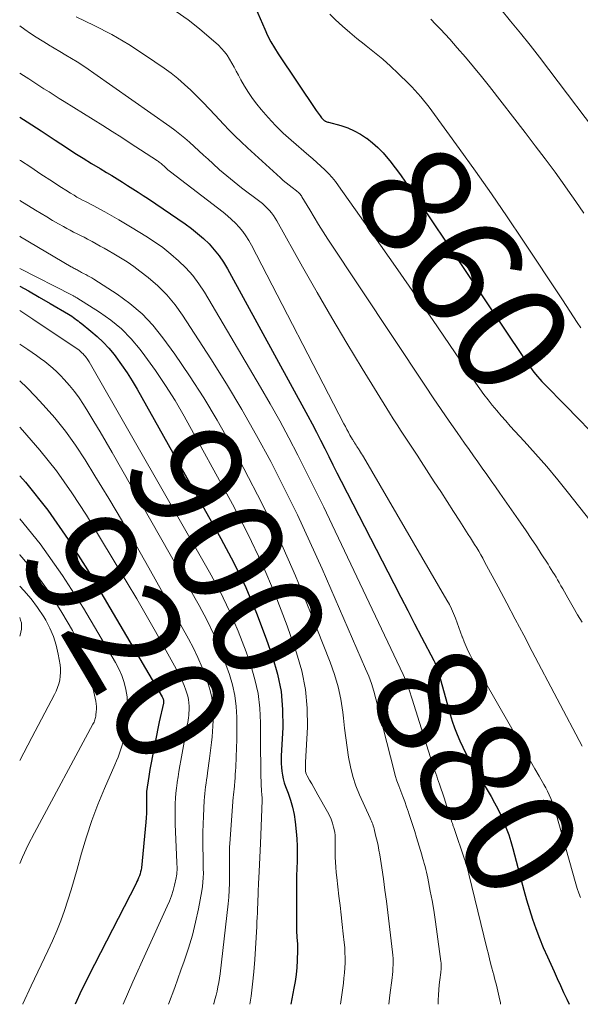
# Model space of a CAD drawing. Units: feet. Extents: x 1955000 to 1960011, y 534996 to 540000.
# Drawn here: x 1955000 to 1955100, y 535000 to 535176 of the extents above; entities that cross this region are included whole.
import ezdxf
from ezdxf.enums import TextEntityAlignment as Align

# ---------------------------------------------------------------- set-up
doc = ezdxf.new("R2010")
doc.units = ezdxf.units.FT
doc.header["$LTSCALE"] = 100
doc.header["$MEASUREMENT"] = 0
for name, color, linetype, lineweight in [('CONTOUR INDEX', 32, 'Continuous', 25), ('CONTOUR INDEX LABEL', 7, 'Continuous', 15), ('CONTOUR INTERMEDIATE', 40, 'Continuous', 15)]:
    doc.layers.add(name, color=color, linetype=linetype, lineweight=lineweight)
doc.styles.add('slant', font='romans.shx', dxfattribs={"oblique": 14.999978})

msp = doc.modelspace()

# ---------------------------------------------------------------- linework, layer by layer
at = {"layer": 'CONTOUR INDEX', "flags": 128}
for points, elevation in [([(1955042.19, 535178.45), (1955043.85, 535174.62), (1955044.38, 535173.48), (1955044.96, 535172.36), (1955045.59, 535171.27), (1955046.26, 535170.21), (1955053.04, 535160.08), (1955053.22, 535159.83), (1955053.4, 535159.57), (1955053.59, 535159.32), (1955053.78, 535159.08), (1955054.02, 535158.76), (1955054.09, 535158.68), (1955054.17, 535158.59), (1955054.25, 535158.51), (1955054.33, 535158.43), (1955054.42, 535158.36), (1955054.51, 535158.29), (1955054.6, 535158.24), (1955054.7, 535158.18), (1955054.75, 535158.16), (1955054.87, 535158.1), (1955055, 535158.05), (1955055.13, 535158), (1955055.26, 535157.96), (1955057.49, 535157.35), (1955058.71, 535156.94), (1955059.89, 535156.45), (1955061.01, 535155.83), (1955062.09, 535155.13), (1955062.12, 535155.11), (1955063.15, 535154.29), (1955064.12, 535153.43), (1955065.03, 535152.49), (1955065.89, 535151.49), (1955066.23, 535151.06), (1955067.21, 535149.81), (1955068.16, 535148.53), (1955069.08, 535147.24), (1955069.99, 535145.93), (1955090.2, 535115.83), (1955090.43, 535115.49), (1955090.66, 535115.14), (1955090.89, 535114.8), (1955091.12, 535114.46), (1955091.36, 535114.12), (1955091.6, 535113.78), (1955091.84, 535113.45), (1955092.1, 535113.13), (1955092.31, 535112.86), (1955092.69, 535112.41), (1955093.07, 535111.96), (1955093.46, 535111.53), (1955093.87, 535111.11), (1955097.72, 535107.18), (1955099.91, 535104.94), (1955102.1, 535102.71)], 860), ([(1955000, 535158.89), (1955001.31, 535158.04), (1955003.82, 535156.41), (1955006.32, 535154.77), (1955008.39, 535153.41), (1955009.88, 535152.45), (1955011.37, 535151.5), (1955012.88, 535150.57), (1955014.39, 535149.65), (1955015.53, 535148.98), (1955016.48, 535148.4), (1955017.43, 535147.83), (1955018.37, 535147.24), (1955019.32, 535146.66), (1955020.26, 535146.06), (1955021.19, 535145.46), (1955022.12, 535144.84), (1955023.04, 535144.22), (1955029.61, 535139.75), (1955030.74, 535138.92), (1955031.84, 535138.06), (1955032.88, 535137.13), (1955033.89, 535136.16), (1955034.82, 535135.12), (1955035.69, 535134.04), (1955036.47, 535132.89), (1955037.19, 535131.69), (1955051.57, 535105.37), (1955052.34, 535103.93), (1955053.11, 535102.48), (1955053.85, 535101.02), (1955054.59, 535099.55), (1955055.32, 535098.09), (1955056.05, 535096.62), (1955056.79, 535095.16), (1955057.54, 535093.7), (1955066.96, 535075.34), (1955068.2, 535072.94), (1955069.44, 535070.53), (1955070.69, 535068.13), (1955071.94, 535065.73), (1955074.13, 535061.54), (1955074.28, 535061.24), (1955074.42, 535060.93), (1955074.55, 535060.62), (1955074.66, 535060.3), (1955074.77, 535059.98), (1955074.87, 535059.66), (1955074.97, 535059.33), (1955075.07, 535059.01), (1955077.06, 535051.92), (1955077.42, 535050.71), (1955077.82, 535049.52), (1955078.28, 535048.34), (1955078.76, 535047.17), (1955079.29, 535046.03), (1955079.85, 535044.9), (1955080.45, 535043.79), (1955081.08, 535042.69), (1955084.36, 535037.2), (1955084.99, 535036.1), (1955085.58, 535034.99), (1955086.12, 535033.85), (1955086.63, 535032.69), (1955087.09, 535031.52), (1955087.52, 535030.33), (1955087.9, 535029.13), (1955088.24, 535027.92), (1955089.74, 535022.21), (1955090.22, 535020.46), (1955090.71, 535018.71), (1955091.25, 535016.98), (1955091.8, 535015.26), (1955092.4, 535013.55), (1955093.03, 535011.85), (1955093.72, 535010.18), (1955094.44, 535008.52), (1955095.65, 535005.88), (1955096.22, 535004.63), (1955096.79, 535003.39), (1955097.36, 535002.14), (1955097.92, 535000.9), (1955098.33, 535000)], 880), ([(1955000, 535128.63), (1955001.55, 535127.76), (1955003.51, 535126.65), (1955005.45, 535125.51), (1955008.74, 535123.57), (1955009.03, 535123.39), (1955009.32, 535123.21), (1955009.61, 535123.01), (1955009.89, 535122.81), (1955010.17, 535122.6), (1955010.44, 535122.4), (1955010.71, 535122.18), (1955010.99, 535121.97), (1955012.76, 535120.56), (1955013.88, 535119.6), (1955014.95, 535118.59), (1955015.94, 535117.5), (1955016.88, 535116.36), (1955017.2, 535115.95), (1955018.22, 535114.54), (1955019.21, 535113.11), (1955020.14, 535111.64), (1955021.02, 535110.14), (1955036.01, 535083.44), (1955038.32, 535079.07), (1955040.46, 535074.62), (1955042.37, 535070.07), (1955044.13, 535065.45), (1955045.25, 535062.23), (1955046.13, 535059.13), (1955046.77, 535056), (1955047.04, 535052.82), (1955047.07, 535049.6), (1955046.82, 535044.51), (1955046.8, 535043.81), (1955046.81, 535043.11), (1955046.85, 535042.42), (1955046.91, 535041.73), (1955047.02, 535041.04), (1955047.17, 535040.36), (1955047.36, 535039.69), (1955047.59, 535039.03), (1955048.04, 535037.84), (1955048.48, 535036.58), (1955048.84, 535035.31), (1955049.1, 535034.01), (1955049.29, 535032.69), (1955049.48, 535030.92), (1955049.59, 535029.61), (1955049.66, 535028.29), (1955049.67, 535026.97), (1955049.64, 535025.65), (1955049.59, 535024.33), (1955049.55, 535023.01), (1955049.52, 535021.68), (1955049.52, 535020.36), (1955049.52, 535014.04), (1955049.53, 535013.63), (1955049.54, 535013.21), (1955049.56, 535012.8), (1955049.58, 535012.38), (1955049.6, 535012.17), (1955049.62, 535011.86), (1955049.65, 535011.55), (1955049.68, 535011.24), (1955049.71, 535010.93), (1955049.73, 535010.62), (1955049.75, 535010.32), (1955049.75, 535010.01), (1955049.74, 535009.7), (1955049.66, 535007.82), (1955049.58, 535006.57), (1955049.46, 535005.33), (1955049.29, 535004.1), (1955049.08, 535002.87), (1955048.54, 535000)], 900), ([(1955000, 535094.63), (1955001.01, 535093.48), (1955005.01, 535088.47), (1955008.68, 535083.21), (1955012.12, 535077.79), (1955025.5, 535055.07), (1955025.57, 535054.94), (1955025.63, 535054.8), (1955025.68, 535054.66), (1955025.72, 535054.52), (1955025.74, 535054.37), (1955025.74, 535054.22), (1955025.73, 535054.07), (1955025.71, 535053.93), (1955024.99, 535050.59), (1955024.73, 535049.38), (1955024.48, 535048.16), (1955024.23, 535046.94), (1955023.98, 535045.72), (1955023.74, 535044.49), (1955023.52, 535043.27), (1955023.32, 535042.04), (1955023.12, 535040.81), (1955022.72, 535038.11), (1955022.71, 535038), (1955022.7, 535037.9), (1955022.69, 535037.8), (1955022.69, 535037.69), (1955022.69, 535037.59), (1955022.68, 535037.48), (1955022.68, 535037.38), (1955022.69, 535037.27), (1955022.7, 535035.85), (1955022.7, 535035.04), (1955022.68, 535034.22), (1955022.63, 535033.41), (1955022.56, 535032.6), (1955021.77, 535024.45), (1955021.72, 535024.08), (1955021.65, 535023.72), (1955021.55, 535023.36), (1955021.43, 535023), (1955021.29, 535022.65), (1955021.14, 535022.31), (1955020.98, 535021.97), (1955020.82, 535021.63), (1955013.37, 535007.13), (1955011.08, 535002.51), (1955009.9, 535000)], 920)]:
    msp.add_lwpolyline(points, dxfattribs=dict(at, elevation=elevation))
at = {"layer": 'CONTOUR INTERMEDIATE', "flags": 128}
for points, elevation in [([(1955010.1, 535176.81), (1955013.33, 535175.3), (1955016.49, 535173.67), (1955019.54, 535171.86), (1955022.53, 535169.93), (1955025.83, 535167.65), (1955027.09, 535166.73), (1955028.32, 535165.77), (1955029.5, 535164.74), (1955030.64, 535163.68), (1955031.75, 535162.58), (1955032.85, 535161.47), (1955033.93, 535160.34), (1955035.01, 535159.21), (1955036.47, 535157.64), (1955037.52, 535156.56), (1955038.58, 535155.48), (1955039.66, 535154.43), (1955040.76, 535153.4), (1955046.66, 535148), (1955047.16, 535147.55), (1955047.68, 535147.11), (1955048.21, 535146.68), (1955048.75, 535146.27), (1955049.55, 535145.67), (1955049.69, 535145.56), (1955049.83, 535145.44), (1955049.96, 535145.32), (1955050.08, 535145.18), (1955050.2, 535145.05), (1955050.31, 535144.9), (1955050.41, 535144.76), (1955050.51, 535144.6), (1955051.9, 535142.27), (1955052.69, 535140.95), (1955053.5, 535139.64), (1955054.33, 535138.34), (1955055.17, 535137.05), (1955072.62, 535110.71), (1955074.02, 535108.61), (1955075.43, 535106.52), (1955076.86, 535104.44), (1955078.3, 535102.37), (1955079.63, 535100.48), (1955080.42, 535099.36), (1955081.21, 535098.24), (1955082, 535097.12), (1955082.79, 535096.01), (1955083.58, 535094.89), (1955084.37, 535093.77), (1955085.16, 535092.65), (1955085.94, 535091.53), (1955089.69, 535086.15), (1955090.63, 535084.79), (1955091.56, 535083.42), (1955092.47, 535082.04), (1955093.36, 535080.66), (1955094.56, 535078.79), (1955094.85, 535078.33), (1955095.14, 535077.87), (1955095.43, 535077.41), (1955095.71, 535076.94), (1955095.99, 535076.47), (1955096.27, 535076.01), (1955096.54, 535075.53), (1955096.81, 535075.06), (1955096.88, 535074.94), (1955097.19, 535074.4), (1955097.49, 535073.86), (1955097.8, 535073.32), (1955098.1, 535072.79), (1955099.05, 535071.12), (1955099.84, 535069.76), (1955100.65, 535068.41)], 868), ([(1955028.03, 535177.77), (1955030.15, 535176.28), (1955032.18, 535174.67), (1955035.56, 535171.75), (1955036.14, 535171.19), (1955036.67, 535170.59), (1955037.15, 535169.95), (1955037.58, 535169.26), (1955037.98, 535168.56), (1955038.37, 535167.84), (1955038.76, 535167.13), (1955039.14, 535166.41), (1955039.6, 535165.54), (1955040.25, 535164.41), (1955040.93, 535163.31), (1955041.68, 535162.24), (1955042.46, 535161.2), (1955043.24, 535160.24), (1955044.48, 535158.78), (1955045.78, 535157.37), (1955047.15, 535156.03), (1955048.58, 535154.75), (1955051.77, 535152.03), (1955052.49, 535151.41), (1955053.21, 535150.77), (1955053.91, 535150.12), (1955054.6, 535149.46), (1955055.27, 535148.77), (1955055.91, 535148.06), (1955056.51, 535147.32), (1955057.08, 535146.55), (1955064.58, 535135.96), (1955067.7, 535131.53), (1955070.8, 535127.08), (1955073.88, 535122.62), (1955076.94, 535118.15), (1955081.65, 535111.23), (1955082.35, 535110.22), (1955083.07, 535109.22), (1955083.82, 535108.25), (1955084.59, 535107.28), (1955085.37, 535106.33), (1955086.17, 535105.4), (1955086.99, 535104.47), (1955087.81, 535103.56), (1955090.29, 535100.86), (1955092.34, 535098.58), (1955094.35, 535096.28), (1955096.31, 535093.92), (1955098.24, 535091.54), (1955104.98, 535083)], 864), ([(1955055.48, 535177.31), (1955056.55, 535176.3), (1955057.79, 535175.16), (1955059.06, 535174.05), (1955060.36, 535172.97), (1955061.68, 535171.92), (1955062.02, 535171.66), (1955063.51, 535170.47), (1955064.97, 535169.25), (1955066.38, 535167.98), (1955067.76, 535166.67), (1955069.62, 535164.85), (1955070.18, 535164.28), (1955070.74, 535163.7), (1955071.27, 535163.11), (1955071.79, 535162.51), (1955072.3, 535161.89), (1955072.8, 535161.26), (1955073.29, 535160.63), (1955073.77, 535159.99), (1955078.68, 535153.23), (1955081.58, 535149.18), (1955084.45, 535145.11), (1955087.26, 535141), (1955090.04, 535136.86), (1955097.13, 535126.15), (1955097.8, 535125.14), (1955098.46, 535124.14), (1955099.12, 535123.13), (1955099.78, 535122.12), (1955100.46, 535121.13)], 856), ([(1955086.09, 535178.19), (1955087.87, 535176.08), (1955089.63, 535173.94), (1955091.34, 535171.78), (1955093.04, 535169.59), (1955106.24, 535152.19)], 848), ([(1955000, 535175.25), (1955000.91, 535174.59), (1955001.92, 535173.87), (1955002.95, 535173.18), (1955004, 535172.51), (1955005.07, 535171.88), (1955005.14, 535171.83), (1955006.18, 535171.23), (1955007.21, 535170.62), (1955008.24, 535170), (1955009.26, 535169.38), (1955010.28, 535168.75), (1955011.29, 535168.1), (1955012.28, 535167.44), (1955013.27, 535166.76), (1955026.88, 535157.18), (1955027.79, 535156.51), (1955028.68, 535155.83), (1955029.55, 535155.11), (1955030.4, 535154.37), (1955031.24, 535153.62), (1955032.07, 535152.86), (1955032.9, 535152.09), (1955033.73, 535151.33), (1955034.54, 535150.57), (1955035.79, 535149.44), (1955037.06, 535148.34), (1955038.36, 535147.28), (1955039.68, 535146.24), (1955042.98, 535143.75), (1955043.43, 535143.38), (1955043.87, 535143), (1955044.29, 535142.59), (1955044.69, 535142.17), (1955045.06, 535141.73), (1955045.41, 535141.27), (1955045.74, 535140.78), (1955046.04, 535140.29), (1955050.63, 535132.08), (1955053.24, 535127.49), (1955055.88, 535122.91), (1955058.58, 535118.37), (1955061.32, 535113.85), (1955066.17, 535105.95), (1955066.86, 535104.85), (1955067.56, 535103.75), (1955068.27, 535102.66), (1955068.99, 535101.57), (1955069.72, 535100.49), (1955070.44, 535099.41), (1955071.16, 535098.32), (1955071.86, 535097.22), (1955074.21, 535093.58), (1955075.35, 535091.81), (1955076.49, 535090.04), (1955077.64, 535088.27), (1955078.78, 535086.5), (1955080.29, 535084.16), (1955080.67, 535083.56), (1955081.06, 535082.95), (1955081.43, 535082.35), (1955081.81, 535081.74), (1955082.17, 535081.12), (1955082.53, 535080.5), (1955082.88, 535079.88), (1955083.22, 535079.25), (1955085.63, 535074.75), (1955087.16, 535071.86), (1955088.7, 535068.98), (1955090.22, 535066.09), (1955091.75, 535063.19), (1955100.66, 535046.25)], 872), ([(1955073.56, 535176.44), (1955074.44, 535175.55), (1955075.31, 535174.65), (1955076.16, 535173.74), (1955076.99, 535172.81), (1955078.32, 535171.3), (1955079.79, 535169.6), (1955081.24, 535167.88), (1955082.66, 535166.13), (1955084.06, 535164.36), (1955090.46, 535156.13), (1955092.28, 535153.76), (1955094.07, 535151.39), (1955095.83, 535148.99), (1955097.58, 535146.58), (1955098.13, 535145.81), (1955099.56, 535143.76), (1955100.98, 535141.69)], 852), ([(1955000, 535166.75), (1955000.02, 535166.74), (1955000.7, 535166.3), (1955001.61, 535165.72), (1955002.52, 535165.14), (1955003.43, 535164.55), (1955004.34, 535163.97), (1955005.25, 535163.39), (1955006.16, 535162.8), (1955007.07, 535162.23), (1955007.98, 535161.65), (1955014.85, 535157.35), (1955016.55, 535156.28), (1955018.25, 535155.2), (1955019.94, 535154.11), (1955021.63, 535153.02), (1955024.65, 535151.06), (1955024.82, 535150.94), (1955024.99, 535150.82), (1955025.15, 535150.69), (1955025.31, 535150.56), (1955025.47, 535150.42), (1955025.62, 535150.29), (1955025.77, 535150.15), (1955025.92, 535150.01), (1955026.07, 535149.87), (1955026.29, 535149.66), (1955026.52, 535149.46), (1955026.76, 535149.27), (1955027, 535149.08), (1955036.41, 535141.83), (1955037.18, 535141.21), (1955037.91, 535140.56), (1955038.62, 535139.87), (1955039.29, 535139.16), (1955039.92, 535138.4), (1955040.5, 535137.62), (1955041.03, 535136.79), (1955041.51, 535135.94), (1955058.03, 535103.96), (1955058.3, 535103.46), (1955058.56, 535102.96), (1955058.83, 535102.45), (1955059.11, 535101.95), (1955059.54, 535101.17), (1955059.6, 535101.06), (1955059.66, 535100.96), (1955059.73, 535100.86), (1955059.79, 535100.76), (1955059.86, 535100.66), (1955059.92, 535100.56), (1955059.99, 535100.47), (1955060.05, 535100.37), (1955060.2, 535100.14), (1955060.34, 535099.92), (1955060.48, 535099.71), (1955060.61, 535099.49), (1955060.75, 535099.28), (1955060.83, 535099.15), (1955061, 535098.87), (1955061.17, 535098.59), (1955061.34, 535098.31), (1955061.51, 535098.03), (1955076.47, 535072.4), (1955076.9, 535071.62), (1955077.3, 535070.82), (1955077.67, 535070), (1955078, 535069.17), (1955078.31, 535068.32), (1955078.62, 535067.48), (1955078.92, 535066.63), (1955079.22, 535065.78), (1955079.23, 535065.76), (1955079.55, 535064.91), (1955079.89, 535064.08), (1955080.28, 535063.26), (1955080.69, 535062.45), (1955080.93, 535062), (1955081.49, 535060.98), (1955082.05, 535059.96), (1955082.62, 535058.95), (1955083.19, 535057.94), (1955089.91, 535046.19), (1955090.68, 535044.86), (1955091.45, 535043.52), (1955092.22, 535042.18), (1955092.99, 535040.84), (1955093.84, 535039.36), (1955094.17, 535038.76), (1955094.48, 535038.14), (1955094.77, 535037.52), (1955095.04, 535036.88), (1955095.29, 535036.24), (1955095.53, 535035.59), (1955095.74, 535034.94), (1955095.94, 535034.27), (1955099.55, 535021.55), (1955099.8, 535020.73), (1955100.07, 535019.92), (1955100.37, 535019.12)], 876), ([(1955000, 535151.19), (1955000.14, 535151.1), (1955001.97, 535149.89), (1955003.79, 535148.69), (1955005.85, 535147.34), (1955006.65, 535146.81), (1955007.46, 535146.29), (1955008.27, 535145.78), (1955009.09, 535145.27), (1955009.74, 535144.87), (1955010.24, 535144.57), (1955010.73, 535144.29), (1955011.24, 535144.02), (1955011.75, 535143.75), (1955012.26, 535143.5), (1955012.77, 535143.23), (1955013.27, 535142.97), (1955013.78, 535142.7), (1955015.26, 535141.89), (1955016.49, 535141.21), (1955017.72, 535140.51), (1955018.94, 535139.79), (1955020.15, 535139.06), (1955022.58, 535137.57), (1955024.12, 535136.57), (1955025.62, 535135.5), (1955027.05, 535134.36), (1955028.45, 535133.16), (1955029.75, 535131.87), (1955030.96, 535130.51), (1955032.05, 535129.04), (1955033.05, 535127.51), (1955043.09, 535110.53), (1955044.83, 535107.52), (1955046.54, 535104.49), (1955048.18, 535101.43), (1955049.78, 535098.35), (1955051.35, 535095.24), (1955052.89, 535092.13), (1955054.41, 535089), (1955055.91, 535085.87), (1955068.61, 535059.05), (1955068.85, 535058.51), (1955069.09, 535057.97), (1955069.3, 535057.42), (1955069.51, 535056.87), (1955069.71, 535056.31), (1955069.9, 535055.76), (1955070.08, 535055.2), (1955070.26, 535054.63), (1955073.83, 535043.26), (1955073.98, 535042.78), (1955074.14, 535042.3), (1955074.3, 535041.82), (1955074.46, 535041.35), (1955074.63, 535040.87), (1955074.79, 535040.39), (1955074.95, 535039.91), (1955075.11, 535039.44), (1955075.95, 535036.95), (1955076.21, 535036.18), (1955076.46, 535035.42), (1955076.71, 535034.65), (1955076.96, 535033.88), (1955077.37, 535032.63), (1955077.42, 535032.49), (1955077.46, 535032.35), (1955077.51, 535032.21), (1955077.55, 535032.07), (1955077.6, 535031.93), (1955077.65, 535031.79), (1955077.69, 535031.65), (1955077.74, 535031.51), (1955079.61, 535026.02), (1955079.72, 535025.69), (1955079.82, 535025.35), (1955079.93, 535025.02), (1955080.02, 535024.68), (1955080.12, 535024.34), (1955080.21, 535024), (1955080.3, 535023.66), (1955080.38, 535023.32), (1955083.61, 535010.08), (1955083.89, 535008.97), (1955084.17, 535007.85), (1955084.46, 535006.74), (1955084.76, 535005.63), (1955084.79, 535005.49), (1955085.07, 535004.44), (1955085.33, 535003.4), (1955085.58, 535002.35), (1955085.83, 535001.3), (1955086.03, 535000.25), (1955086.08, 535000)], 884), ([(1955000, 535143.95), (1955002.81, 535142.23), (1955003.84, 535141.61), (1955004.86, 535141), (1955005.9, 535140.39), (1955006.94, 535139.79), (1955007.81, 535139.29), (1955008.41, 535138.95), (1955009.03, 535138.62), (1955009.64, 535138.3), (1955010.27, 535137.99), (1955010.89, 535137.68), (1955011.51, 535137.36), (1955012.13, 535137.04), (1955012.74, 535136.71), (1955012.97, 535136.58), (1955013.69, 535136.19), (1955014.41, 535135.79), (1955015.13, 535135.39), (1955015.85, 535134.98), (1955016.86, 535134.41), (1955018.07, 535133.7), (1955019.25, 535132.95), (1955020.4, 535132.14), (1955021.52, 535131.3), (1955022.97, 535130.17), (1955024.72, 535128.66), (1955026.35, 535127.04), (1955027.81, 535125.27), (1955029.16, 535123.4), (1955034.2, 535115.6), (1955037.03, 535111.09), (1955039.78, 535106.52), (1955042.39, 535101.89), (1955044.93, 535097.2), (1955047.35, 535092.45), (1955049.7, 535087.67), (1955051.95, 535082.84), (1955054.13, 535077.97), (1955061.92, 535060.05), (1955062.46, 535058.74), (1955062.94, 535057.42), (1955063.36, 535056.07), (1955063.74, 535054.7), (1955064.08, 535053.33), (1955064.42, 535051.95), (1955064.77, 535050.58), (1955065.12, 535049.21), (1955066.96, 535041.96), (1955067.23, 535041), (1955067.52, 535040.04), (1955067.84, 535039.1), (1955068.2, 535038.17), (1955068.56, 535037.24), (1955068.91, 535036.3), (1955069.25, 535035.36), (1955069.58, 535034.42), (1955069.67, 535034.17), (1955070.03, 535033.09), (1955070.38, 535032.01), (1955070.72, 535030.93), (1955071.04, 535029.85), (1955071.97, 535026.74), (1955072.12, 535026.23), (1955072.26, 535025.72), (1955072.41, 535025.21), (1955072.55, 535024.69), (1955072.68, 535024.17), (1955072.81, 535023.66), (1955072.92, 535023.14), (1955073.03, 535022.61), (1955073.49, 535020.27), (1955073.8, 535018.57), (1955074.1, 535016.87), (1955074.36, 535015.17), (1955074.61, 535013.46), (1955075.4, 535007.64), (1955075.42, 535007.4), (1955075.44, 535007.16), (1955075.45, 535006.91), (1955075.45, 535006.67), (1955075.44, 535006.43), (1955075.42, 535006.18), (1955075.4, 535005.94), (1955075.37, 535005.7), (1955075.2, 535004.38), (1955075.1, 535003.48), (1955075.01, 535002.58), (1955074.95, 535001.68), (1955074.91, 535000.77), (1955074.9, 535000.19), (1955074.89, 535000)], 888), ([(1955000, 535137.56), (1955000.16, 535137.46), (1955009.2, 535132.08), (1955009.37, 535131.98), (1955009.55, 535131.88), (1955009.73, 535131.78), (1955009.9, 535131.69), (1955010.08, 535131.59), (1955010.26, 535131.5), (1955010.44, 535131.4), (1955010.62, 535131.31), (1955010.68, 535131.28), (1955010.88, 535131.16), (1955011.09, 535131.05), (1955011.3, 535130.94), (1955011.51, 535130.84), (1955011.84, 535130.67), (1955012.21, 535130.48), (1955012.57, 535130.28), (1955012.93, 535130.07), (1955013.29, 535129.85), (1955017.43, 535127.18), (1955019.73, 535125.5), (1955021.89, 535123.66), (1955023.83, 535121.6), (1955025.62, 535119.38), (1955027.74, 535116.42), (1955030.4, 535112.56), (1955032.96, 535108.63), (1955035.36, 535104.6), (1955037.66, 535100.51), (1955040.12, 535095.93), (1955043.37, 535089.61), (1955046.47, 535083.22), (1955049.35, 535076.74), (1955052.07, 535070.18), (1955055.59, 535061.27), (1955056.35, 535059.09), (1955057, 535056.88), (1955057.46, 535054.62), (1955057.81, 535052.34), (1955057.93, 535051.24), (1955058.13, 535049.48), (1955058.35, 535047.73), (1955058.59, 535045.98), (1955058.85, 535044.23), (1955059.18, 535042.5), (1955059.61, 535040.8), (1955060.18, 535039.14), (1955060.84, 535037.51), (1955062.73, 535033.32), (1955062.85, 535033.05), (1955062.96, 535032.78), (1955063.07, 535032.51), (1955063.18, 535032.24), (1955063.27, 535031.97), (1955063.36, 535031.69), (1955063.44, 535031.41), (1955063.52, 535031.13), (1955063.77, 535030.06), (1955063.96, 535029.24), (1955064.13, 535028.42), (1955064.29, 535027.59), (1955064.43, 535026.76), (1955064.79, 535024.44), (1955065.09, 535022.44), (1955065.37, 535020.45), (1955065.64, 535018.45), (1955065.89, 535016.45), (1955066.73, 535009.36), (1955066.79, 535008.79), (1955066.82, 535008.21), (1955066.84, 535007.63), (1955066.84, 535007.05), (1955066.81, 535006.48), (1955066.77, 535005.9), (1955066.72, 535005.32), (1955066.65, 535004.75), (1955066.24, 535001.62), (1955066.06, 535000)], 892), ([(1955000, 535131.79), (1955009.39, 535126.98), (1955009.49, 535126.92), (1955009.6, 535126.87), (1955009.7, 535126.82), (1955009.8, 535126.77), (1955009.91, 535126.72), (1955010.01, 535126.66), (1955010.11, 535126.6), (1955010.21, 535126.54), (1955014.27, 535123.97), (1955016.3, 535122.52), (1955018.21, 535120.94), (1955019.95, 535119.16), (1955021.56, 535117.26), (1955022.42, 535116.12), (1955024.31, 535113.5), (1955026.12, 535110.84), (1955027.82, 535108.1), (1955029.43, 535105.3), (1955038.07, 535089.59), (1955040.82, 535084.28), (1955043.4, 535078.88), (1955045.71, 535073.37), (1955047.85, 535067.78), (1955049.56, 535062.96), (1955050.5, 535059.69), (1955051.18, 535056.38), (1955051.47, 535053.02), (1955051.49, 535049.61), (1955051.16, 535043.38), (1955051.15, 535043.06), (1955051.14, 535042.74), (1955051.13, 535042.42), (1955051.13, 535042.1), (1955051.16, 535041.78), (1955051.21, 535041.48), (1955051.32, 535041.18), (1955051.45, 535040.9), (1955051.88, 535040.15), (1955052.26, 535039.5), (1955052.63, 535038.84), (1955053, 535038.19), (1955053.37, 535037.54), (1955055.12, 535034.48), (1955055.46, 535033.82), (1955055.75, 535033.14), (1955055.99, 535032.45), (1955056.19, 535031.73), (1955056.29, 535031.3), (1955056.39, 535030.79), (1955056.46, 535030.28), (1955056.48, 535029.76), (1955056.48, 535029.24), (1955056.46, 535028.72), (1955056.45, 535028.2), (1955056.46, 535027.68), (1955056.47, 535027.16), (1955056.49, 535026.37), (1955056.53, 535025.45), (1955056.59, 535024.54), (1955056.67, 535023.62), (1955056.76, 535022.71), (1955057.14, 535019.36), (1955057.33, 535017.68), (1955057.52, 535016), (1955057.71, 535014.31), (1955057.9, 535012.63), (1955058.08, 535011.09), (1955058.17, 535010.18), (1955058.22, 535009.27), (1955058.24, 535008.35), (1955058.23, 535007.44), (1955058.19, 535006.53), (1955058.13, 535005.61), (1955058.04, 535004.7), (1955057.93, 535003.8), (1955057.41, 535000)], 896), ([(1955000, 535124.26), (1955002.34, 535122.72), (1955010.62, 535117.13), (1955010.69, 535117.08), (1955010.76, 535117.02), (1955010.83, 535116.97), (1955010.89, 535116.91), (1955010.95, 535116.85), (1955011.02, 535116.79), (1955011.08, 535116.73), (1955011.14, 535116.66), (1955011.33, 535116.47), (1955011.48, 535116.31), (1955011.63, 535116.15), (1955011.77, 535115.98), (1955011.91, 535115.8), (1955012.05, 535115.61), (1955012.19, 535115.42), (1955012.31, 535115.23), (1955012.43, 535115.03), (1955034, 535077.37), (1955035.85, 535073.92), (1955037.58, 535070.4), (1955039.11, 535066.8), (1955040.51, 535063.14), (1955041.37, 535060.71), (1955042.11, 535058.19), (1955042.67, 535055.64), (1955042.97, 535053.05), (1955043.1, 535050.43), (1955043.09, 535048.56), (1955043.09, 535046.85), (1955043.1, 535045.15), (1955043.13, 535043.44), (1955043.16, 535041.74), (1955043.24, 535038.93), (1955043.25, 535038.63), (1955043.27, 535038.32), (1955043.29, 535038.02), (1955043.32, 535037.72), (1955043.35, 535037.42), (1955043.37, 535037.12), (1955043.37, 535036.82), (1955043.37, 535036.52), (1955043.08, 535028.8), (1955043.03, 535027.55), (1955042.98, 535026.3), (1955042.92, 535025.05), (1955042.86, 535023.79), (1955042.75, 535021.59), (1955042.73, 535021.13), (1955042.71, 535020.68), (1955042.69, 535020.23), (1955042.68, 535019.78), (1955042.66, 535019.33), (1955042.65, 535018.88), (1955042.63, 535018.43), (1955042.61, 535017.97), (1955042.58, 535017.23), (1955042.55, 535016.4), (1955042.51, 535015.57), (1955042.46, 535014.75), (1955042.42, 535013.92), (1955042.07, 535008.03), (1955041.9, 535005.83), (1955041.69, 535003.63), (1955041.41, 535001.44), (1955041.2, 535000)], 904), ([(1955000, 535118.23), (1955001.44, 535117.24), (1955002.21, 535116.71), (1955002.98, 535116.18), (1955003.74, 535115.64), (1955004.5, 535115.09), (1955005.24, 535114.53), (1955005.95, 535113.93), (1955006.63, 535113.29), (1955007.28, 535112.63), (1955007.95, 535111.91), (1955008.89, 535110.84), (1955009.78, 535109.73), (1955010.62, 535108.58), (1955011.41, 535107.4), (1955012.17, 535106.18), (1955013.29, 535104.36), (1955014.4, 535102.53), (1955015.49, 535100.69), (1955016.56, 535098.83), (1955032.1, 535071.42), (1955033.47, 535068.85), (1955034.74, 535066.24), (1955035.88, 535063.57), (1955036.92, 535060.85), (1955037.54, 535059.07), (1955038.1, 535057.19), (1955038.53, 535055.29), (1955038.77, 535053.36), (1955038.88, 535051.4), (1955038.89, 535050.59), (1955038.89, 535049.02), (1955038.87, 535047.45), (1955038.82, 535045.88), (1955038.76, 535044.31), (1955038.66, 535042.43), (1955038.63, 535041.81), (1955038.59, 535041.18), (1955038.55, 535040.55), (1955038.5, 535039.92), (1955038.45, 535039.18), (1955038.43, 535038.93), (1955038.4, 535038.67), (1955038.37, 535038.42), (1955038.34, 535038.16), (1955038.3, 535037.91), (1955038.27, 535037.66), (1955038.25, 535037.4), (1955038.23, 535037.15), (1955037.61, 535028.74), (1955037.57, 535028.18), (1955037.55, 535027.62), (1955037.54, 535027.06), (1955037.54, 535026.5), (1955037.54, 535025.94), (1955037.55, 535025.37), (1955037.55, 535024.81), (1955037.55, 535024.25), (1955037.56, 535022.9), (1955037.55, 535021.67), (1955037.5, 535020.44), (1955037.41, 535019.21), (1955037.29, 535017.98), (1955035.86, 535005.43), (1955035.76, 535004.66), (1955035.64, 535003.89), (1955035.49, 535003.13), (1955035.33, 535002.36), (1955035.15, 535001.61), (1955034.95, 535000.85), (1955034.73, 535000.11), (1955034.69, 535000)], 908), ([(1955000, 535111.64), (1955001.35, 535110.37), (1955002.78, 535108.92), (1955004.22, 535107.36), (1955006.26, 535105.03), (1955008.2, 535102.62), (1955010, 535100.11), (1955011.7, 535097.52), (1955013.46, 535094.65), (1955015.94, 535090.56), (1955018.39, 535086.45), (1955020.78, 535082.3), (1955023.14, 535078.14), (1955030.2, 535065.47), (1955031.09, 535063.79), (1955031.91, 535062.08), (1955032.64, 535060.34), (1955033.32, 535058.56), (1955033.73, 535057.41), (1955034.09, 535056.18), (1955034.37, 535054.94), (1955034.53, 535053.68), (1955034.6, 535052.4), (1955034.61, 535051.78), (1955034.6, 535050.8), (1955034.57, 535049.83), (1955034.51, 535048.86), (1955034.43, 535047.88), (1955034.32, 535046.91), (1955034.21, 535045.94), (1955034.09, 535044.97), (1955033.97, 535044.01), (1955033.62, 535041.43), (1955033.54, 535040.82), (1955033.45, 535040.2), (1955033.36, 535039.58), (1955033.28, 535038.97), (1955033.19, 535038.35), (1955033.12, 535037.73), (1955033.07, 535037.12), (1955033.03, 535036.5), (1955032.87, 535033.71), (1955032.81, 535032.27), (1955032.77, 535030.82), (1955032.76, 535029.38), (1955032.78, 535027.93), (1955032.82, 535026.62), (1955032.84, 535025.83), (1955032.85, 535025.04), (1955032.86, 535024.25), (1955032.87, 535023.46), (1955032.85, 535022.67), (1955032.8, 535021.88), (1955032.7, 535021.1), (1955032.58, 535020.32), (1955031.99, 535017.09), (1955031.49, 535014.71), (1955030.91, 535012.36), (1955030.22, 535010.03), (1955029.45, 535007.73), (1955028.86, 535006.11), (1955027.74, 535003.02), (1955026.66, 535000)], 912), ([(1955000, 535103.35), (1955000.5, 535102.82), (1955003.63, 535099.22), (1955006.61, 535095.51), (1955009.35, 535091.62), (1955011.93, 535087.61), (1955019.23, 535075.5), (1955020.94, 535072.61), (1955022.63, 535069.71), (1955024.28, 535066.78), (1955025.91, 535063.85), (1955028.28, 535059.51), (1955028.69, 535058.72), (1955029.07, 535057.92), (1955029.41, 535057.11), (1955029.72, 535056.28), (1955029.91, 535055.74), (1955030.08, 535055.17), (1955030.22, 535054.59), (1955030.29, 535054), (1955030.32, 535053.4), (1955030.33, 535053.08), (1955030.32, 535052.64), (1955030.3, 535052.2), (1955030.26, 535051.77), (1955030.21, 535051.33), (1955030.14, 535050.9), (1955030.08, 535050.46), (1955030, 535050.03), (1955029.93, 535049.59), (1955028.85, 535043.67), (1955028.68, 535042.7), (1955028.51, 535041.72), (1955028.36, 535040.75), (1955028.21, 535039.77), (1955028.19, 535039.65), (1955028.06, 535038.73), (1955027.96, 535037.81), (1955027.89, 535036.89), (1955027.84, 535035.96), (1955027.81, 535035.04), (1955027.8, 535034.11), (1955027.81, 535033.18), (1955027.84, 535032.25), (1955028.14, 535025.39), (1955028.15, 535025.05), (1955028.16, 535024.7), (1955028.16, 535024.36), (1955028.17, 535024.01), (1955028.15, 535023.67), (1955028.13, 535023.33), (1955028.08, 535022.99), (1955028.01, 535022.65), (1955027.72, 535021.35), (1955027.46, 535020.38), (1955027.17, 535019.42), (1955026.81, 535018.47), (1955026.42, 535017.55), (1955022.55, 535009.17), (1955020.25, 535004.04), (1955018.51, 535000)], 916), ([(1955000, 535086.92), (1955003.67, 535082.47), (1955007.68, 535076.82), (1955011.42, 535070.97), (1955017.15, 535061.23), (1955017.75, 535060.06), (1955018.28, 535058.87), (1955018.69, 535057.63), (1955019.02, 535056.35), (1955019.22, 535055.06), (1955019.32, 535053.76), (1955019.29, 535052.45), (1955019.16, 535051.15), (1955018.78, 535048.63), (1955018.65, 535047.89), (1955018.5, 535047.15), (1955018.32, 535046.43), (1955018.11, 535045.7), (1955017.87, 535044.99), (1955017.62, 535044.28), (1955017.34, 535043.58), (1955017.05, 535042.89), (1955015.18, 535038.62), (1955014.01, 535035.78), (1955012.92, 535032.91), (1955011.96, 535029.99), (1955011.08, 535027.04), (1955010.31, 535024.23), (1955009.77, 535022.35), (1955009.22, 535020.48), (1955008.62, 535018.63), (1955008, 535016.78), (1955007.34, 535014.95), (1955006.63, 535013.13), (1955005.86, 535011.34), (1955005.06, 535009.57), (1955002.08, 535003.32), (1955000.59, 535000.09), (1955000.55, 535000)], 924), ([(1955000, 535080.54), (1955000.04, 535080.51), (1955002.78, 535077.26), (1955005.26, 535073.8), (1955007.55, 535070.19), (1955009.43, 535066.94), (1955010.53, 535064.81), (1955011.49, 535062.63), (1955012.23, 535060.37), (1955012.82, 535058.05), (1955013.6, 535054.31), (1955013.67, 535053.82), (1955013.72, 535053.33), (1955013.73, 535052.85), (1955013.71, 535052.35), (1955013.65, 535051.81), (1955013.63, 535051.59), (1955013.59, 535051.38), (1955013.53, 535051.17), (1955013.47, 535050.96), (1955013.39, 535050.75), (1955013.31, 535050.55), (1955013.21, 535050.35), (1955013.11, 535050.16), (1955002.64, 535030.72), (1955001.53, 535028.56), (1955000.49, 535026.36), (1955000, 535025.19)], 928), ([(1955000, 535074.87), (1955000.72, 535074.13), (1955002.03, 535072.64), (1955003.21, 535071.05), (1955004.3, 535069.38), (1955004.65, 535068.78), (1955005.41, 535067.33), (1955006.06, 535065.84), (1955006.53, 535064.29), (1955006.9, 535062.69), (1955007.22, 535060.82), (1955007.3, 535060.13), (1955007.32, 535059.44), (1955007.27, 535058.75), (1955007.16, 535058.07), (1955006.98, 535057.39), (1955006.77, 535056.73), (1955006.51, 535056.09), (1955006.21, 535055.46), (1955002.17, 535047.77), (1955000, 535043.65)], 932), ([(1955000, 535069.27), (1955000.17, 535068.82), (1955000.31, 535068.29), (1955000.35, 535067.74), (1955000.33, 535067.19), (1955000.23, 535066.65), (1955000.08, 535066.12), (1955000, 535065.91)], 936)]:
    msp.add_lwpolyline(points, dxfattribs=dict(at, elevation=elevation))

# ---------------------------------------------------------------- texts
at = {"layer": 'CONTOUR INDEX LABEL', "style": 'slant', "oblique": 15}
for s, rotation, p in [('860', 303.8832, (1955079.53, 535131.73, 860)), ('900', 297.7965, (1955037.28, 535081.04, 900)), ('920', 300.5094, (1955019.24, 535065.69, 920)), ('880', 300.8423, (1955081.65, 535041.73, 880))]:
    msp.add_text(s, height=20, rotation=rotation, dxfattribs=at).set_placement(p, align=Align.MIDDLE_CENTER)

doc.saveas('drawing.dxf')
